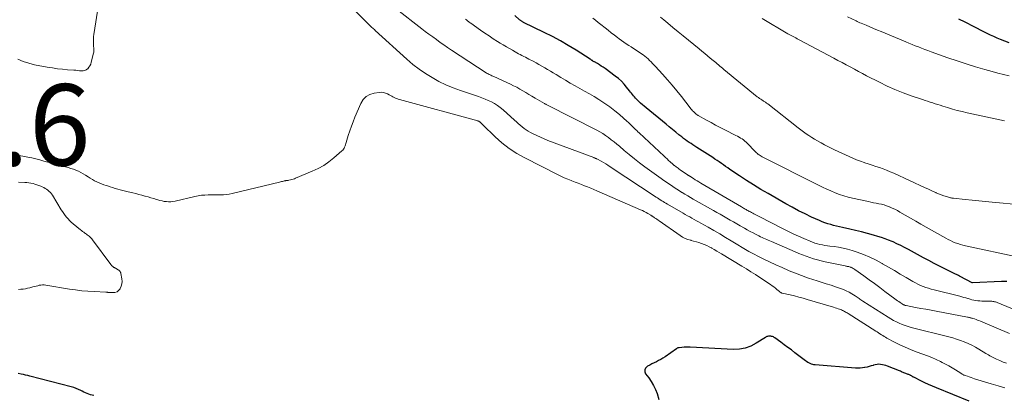
# Model space of a CAD drawing. Units: feet. Extents: x 1900000 to 1905039, y 510000 to 515000.
# Drawn here: x 1901531 to 1901774, y 510832 to 510925 of the extents above; entities that cross this region are included whole.
import ezdxf

# ---------------------------------------------------------------- set-up
doc = ezdxf.new("R2010")
doc.units = ezdxf.units.FT
doc.header["$LTSCALE"] = 100
doc.header["$MEASUREMENT"] = 0
for name, color, linetype, lineweight in [('CONTOUR INDEX', 32, 'Continuous', 25), ('CONTOUR INTERMEDIATE', 40, 'Continuous', 15), ('SPOT ELEVATION', 7, 'Continuous', 15)]:
    doc.layers.add(name, color=color, linetype=linetype, lineweight=lineweight)
doc.styles.add('slant', font='romans.shx', dxfattribs={"oblique": 14.999978})

msp = doc.modelspace()

# ---------------------------------------------------------------- linework, layer by layer
at = {"layer": 'CONTOUR INDEX', "flags": 128}
for points, elevation in [([(1901774.33, 510860.3), (1901773.67, 510860.32), (1901773, 510860.31), (1901765.86, 510859.95), (1901765.82, 510859.96), (1901762.83, 510861.58), (1901762.64, 510861.67), (1901762.46, 510861.77), (1901762.28, 510861.86), (1901762.09, 510861.95), (1901761.91, 510862.04), (1901761.72, 510862.13), (1901761.54, 510862.23), (1901761.35, 510862.32), (1901759.08, 510863.45), (1901757.76, 510864.12), (1901756.44, 510864.79), (1901755.14, 510865.48), (1901753.84, 510866.18), (1901750.11, 510868.21), (1901749.18, 510868.7), (1901748.24, 510869.18), (1901747.29, 510869.63), (1901746.33, 510870.07), (1901746.11, 510870.16), (1901745.25, 510870.52), (1901744.38, 510870.86), (1901743.49, 510871.15), (1901742.59, 510871.43), (1901741.5, 510871.73), (1901740.04, 510872.13), (1901738.59, 510872.51), (1901737.12, 510872.87), (1901735.66, 510873.21), (1901733.86, 510873.61), (1901733.14, 510873.78), (1901732.42, 510873.95), (1901731.7, 510874.13), (1901730.99, 510874.32), (1901730.28, 510874.53), (1901729.57, 510874.76), (1901728.89, 510875.02), (1901728.2, 510875.31), (1901726.29, 510876.19), (1901724.68, 510876.95), (1901723.07, 510877.75), (1901721.49, 510878.59), (1901719.93, 510879.46), (1901715.59, 510881.95), (1901713.81, 510883), (1901712.04, 510884.08), (1901710.3, 510885.19), (1901708.57, 510886.32), (1901706.19, 510887.91), (1901705.66, 510888.27), (1901705.14, 510888.64), (1901704.61, 510889.01), (1901704.09, 510889.38), (1901703.57, 510889.75), (1901703.05, 510890.11), (1901702.52, 510890.47), (1901701.98, 510890.82), (1901698.04, 510893.34), (1901697.58, 510893.64), (1901697.11, 510893.94), (1901696.64, 510894.25), (1901696.18, 510894.57), (1901695.72, 510894.88), (1901695.27, 510895.21), (1901694.82, 510895.54), (1901694.38, 510895.89), (1901693.66, 510896.46), (1901692.86, 510897.09), (1901692.06, 510897.73), (1901691.27, 510898.37), (1901690.48, 510899.02), (1901685.57, 510903.08), (1901685.12, 510903.46), (1901684.67, 510903.84), (1901684.23, 510904.23), (1901683.79, 510904.63), (1901683.48, 510904.92), (1901683.21, 510905.18), (1901682.95, 510905.46), (1901682.7, 510905.74), (1901682.45, 510906.03), (1901682.22, 510906.33), (1901681.98, 510906.64), (1901681.75, 510906.94), (1901681.51, 510907.24), (1901680.79, 510908.18), (1901680.16, 510908.93), (1901679.5, 510909.63), (1901678.77, 510910.28), (1901678.01, 510910.89), (1901675.49, 510912.73), (1901675.03, 510913.05), (1901674.56, 510913.36), (1901674.09, 510913.66), (1901673.61, 510913.95), (1901672.9, 510914.36), (1901672.77, 510914.43), (1901672.63, 510914.51), (1901672.5, 510914.59), (1901672.38, 510914.68), (1901672.25, 510914.76), (1901672.12, 510914.84), (1901671.99, 510914.93), (1901671.86, 510915.01), (1901668.34, 510917.26), (1901666.43, 510918.43), (1901664.49, 510919.56), (1901662.52, 510920.62), (1901660.52, 510921.63), (1901655.44, 510924.11), (1901655.31, 510924.17), (1901655.18, 510924.24), (1901655.06, 510924.32), (1901654.93, 510924.4), (1901654.81, 510924.48), (1901654.69, 510924.57), (1901654.58, 510924.66), (1901654.47, 510924.75), (1901653.29, 510925.76)], 900), ([(1901774.91, 510919.1), (1901772.77, 510919.92), (1901771.93, 510920.25), (1901771.11, 510920.6), (1901770.29, 510920.97), (1901769.48, 510921.36), (1901768.68, 510921.76), (1901767.87, 510922.17), (1901767.07, 510922.58), (1901766.27, 510922.99), (1901764.07, 510924.12), (1901762.54, 510924.89)], 920), ([(1901765.04, 510830.86), (1901757, 510834.13), (1901756.03, 510834.54), (1901755.08, 510834.95), (1901754.13, 510835.4), (1901753.19, 510835.85), (1901751.57, 510836.66), (1901751.44, 510836.73), (1901751.32, 510836.79), (1901751.2, 510836.87), (1901751.08, 510836.94), (1901750.96, 510837.01), (1901750.84, 510837.08), (1901750.71, 510837.15), (1901750.59, 510837.21), (1901750.53, 510837.24), (1901750.37, 510837.31), (1901750.21, 510837.39), (1901750.05, 510837.45), (1901749.88, 510837.52), (1901749.66, 510837.6), (1901749.44, 510837.68), (1901749.23, 510837.77), (1901749.01, 510837.86), (1901748.8, 510837.95), (1901748.58, 510838.03), (1901748.37, 510838.12), (1901748.15, 510838.21), (1901747.94, 510838.3), (1901744.98, 510839.46), (1901744.56, 510839.61), (1901744.14, 510839.74), (1901743.71, 510839.83), (1901743.27, 510839.91), (1901742.83, 510839.94), (1901742.4, 510839.92), (1901741.97, 510839.84), (1901741.55, 510839.73), (1901741.42, 510839.68), (1901740.93, 510839.52), (1901740.43, 510839.37), (1901739.94, 510839.24), (1901739.43, 510839.13), (1901739.33, 510839.12), (1901738.78, 510839.03), (1901738.22, 510838.98), (1901737.66, 510838.97), (1901737.1, 510838.99), (1901727.2, 510839.78), (1901726.88, 510839.82), (1901726.56, 510839.89), (1901726.24, 510839.99), (1901725.94, 510840.11), (1901725.64, 510840.26), (1901725.36, 510840.42), (1901725.08, 510840.6), (1901724.81, 510840.79), (1901722.19, 510842.8), (1901721.32, 510843.46), (1901720.45, 510844.11), (1901719.57, 510844.76), (1901718.69, 510845.41), (1901717.29, 510846.43), (1901717.1, 510846.55), (1901716.91, 510846.66), (1901716.7, 510846.74), (1901716.49, 510846.81), (1901716.44, 510846.82), (1901716.25, 510846.86), (1901716.05, 510846.88), (1901715.86, 510846.87), (1901715.66, 510846.85), (1901715.47, 510846.8), (1901715.28, 510846.74), (1901715.1, 510846.66), (1901714.93, 510846.56), (1901712.69, 510845.1), (1901711.37, 510844.41), (1901709.99, 510843.9), (1901708.55, 510843.65), (1901707.05, 510843.58), (1901696.44, 510844.12), (1901695.93, 510844.14), (1901695.42, 510844.14), (1901694.91, 510844.12), (1901694.39, 510844.08), (1901693.75, 510844.03), (1901693.56, 510844), (1901693.39, 510843.95), (1901693.22, 510843.87), (1901693.06, 510843.78), (1901690.24, 510841.79), (1901689.73, 510841.45), (1901689.2, 510841.14), (1901688.66, 510840.84), (1901688.11, 510840.57), (1901687.55, 510840.31), (1901687, 510840.04), (1901686.46, 510839.75), (1901685.92, 510839.45), (1901685.81, 510839.38), (1901685.44, 510839), (1901685.23, 510838.58), (1901685.26, 510838.11), (1901685.45, 510837.61), (1901686.22, 510836.6), (1901686.84, 510835.69), (1901687.41, 510834.75), (1901687.87, 510833.75), (1901688.28, 510832.72), (1901688.75, 510831.3)], 880), ([(1901549.69, 510832.22), (1901549.27, 510832.31), (1901548.86, 510832.43), (1901548.45, 510832.57), (1901548.05, 510832.74), (1901547.65, 510832.91), (1901547.26, 510833.1), (1901546.87, 510833.29), (1901546.52, 510833.48), (1901545.95, 510833.76), (1901545.37, 510834), (1901544.78, 510834.21), (1901544.17, 510834.39), (1901534.01, 510837.03), (1901533.48, 510837.16), (1901532.94, 510837.29), (1901532.4, 510837.4), (1901531.86, 510837.51), (1901531.07, 510837.67)], 880)]:
    msp.add_lwpolyline(points, dxfattribs=dict(at, elevation=elevation))
at = {"layer": 'CONTOUR INTERMEDIATE', "flags": 128}
for points, elevation in [([(1901774.21, 510840.18), (1901773.42, 510840.5), (1901772.64, 510840.84), (1901771.77, 510841.22), (1901771.43, 510841.38), (1901771.1, 510841.54), (1901770.77, 510841.71), (1901770.44, 510841.88), (1901770.11, 510842.06), (1901769.79, 510842.24), (1901769.46, 510842.43), (1901769.14, 510842.62), (1901767.46, 510843.63), (1901766.59, 510844.13), (1901765.7, 510844.61), (1901764.78, 510845.04), (1901763.86, 510845.44), (1901762.92, 510845.81), (1901761.97, 510846.14), (1901761, 510846.43), (1901760.03, 510846.7), (1901750.79, 510849.02), (1901750.04, 510849.23), (1901749.3, 510849.46), (1901748.57, 510849.73), (1901747.85, 510850.03), (1901747.14, 510850.37), (1901746.45, 510850.72), (1901745.77, 510851.11), (1901745.11, 510851.51), (1901738.91, 510855.45), (1901738.66, 510855.61), (1901738.42, 510855.77), (1901738.19, 510855.94), (1901737.96, 510856.11), (1901737.72, 510856.28), (1901737.49, 510856.45), (1901737.25, 510856.61), (1901737.01, 510856.77), (1901736.18, 510857.3), (1901735.51, 510857.69), (1901734.83, 510858.05), (1901734.11, 510858.36), (1901733.39, 510858.63), (1901732.38, 510858.96), (1901731.13, 510859.38), (1901729.89, 510859.78), (1901728.64, 510860.18), (1901727.39, 510860.58), (1901726.83, 510860.75), (1901725.31, 510861.25), (1901723.79, 510861.78), (1901722.3, 510862.36), (1901720.81, 510862.96), (1901720.6, 510863.05), (1901719.03, 510863.73), (1901717.46, 510864.43), (1901715.91, 510865.17), (1901714.37, 510865.92), (1901710.89, 510867.67), (1901710.82, 510867.71), (1901706.54, 510870.33), (1901705.12, 510871.19), (1901703.7, 510872.03), (1901702.28, 510872.86), (1901700.84, 510873.68), (1901699.06, 510874.68), (1901698.51, 510874.98), (1901697.96, 510875.29), (1901697.41, 510875.6), (1901696.86, 510875.9), (1901696.31, 510876.21), (1901695.76, 510876.52), (1901695.21, 510876.83), (1901694.66, 510877.14), (1901690.83, 510879.35), (1901690.47, 510879.56), (1901690.11, 510879.77), (1901689.76, 510879.99), (1901689.41, 510880.21), (1901689.06, 510880.43), (1901688.71, 510880.66), (1901688.36, 510880.89), (1901688.02, 510881.11), (1901676.74, 510888.58), (1901676.19, 510888.93), (1901675.64, 510889.27), (1901675.08, 510889.6), (1901674.51, 510889.92), (1901673.59, 510890.42), (1901673.48, 510890.48), (1901673.37, 510890.53), (1901673.26, 510890.58), (1901673.14, 510890.63), (1901673.03, 510890.68), (1901672.91, 510890.72), (1901672.8, 510890.76), (1901672.69, 510890.81), (1901661.44, 510895.05), (1901660.51, 510895.42), (1901659.59, 510895.81), (1901658.69, 510896.23), (1901657.79, 510896.66), (1901657.12, 510897), (1901656.58, 510897.3), (1901656.05, 510897.63), (1901655.55, 510898), (1901655.07, 510898.39), (1901654.6, 510898.8), (1901654.13, 510899.21), (1901653.67, 510899.63), (1901653.2, 510900.04), (1901650.38, 510902.59), (1901649.71, 510903.14), (1901649.02, 510903.65), (1901648.29, 510904.1), (1901647.53, 510904.51), (1901646.74, 510904.88), (1901645.95, 510905.23), (1901645.14, 510905.54), (1901644.32, 510905.84), (1901639.9, 510907.34), (1901638.1, 510908.01), (1901636.33, 510908.75), (1901634.62, 510909.59), (1901632.93, 510910.5), (1901631.3, 510911.51), (1901629.72, 510912.59), (1901628.22, 510913.77), (1901626.76, 510915.01), (1901618.94, 510922.13), (1901618.74, 510922.32), (1901618.54, 510922.5), (1901618.34, 510922.68), (1901618.14, 510922.86), (1901617.96, 510923.02), (1901617.85, 510923.12), (1901617.74, 510923.23), (1901617.62, 510923.33), (1901617.51, 510923.44), (1901617.4, 510923.55), (1901617.29, 510923.66), (1901617.18, 510923.77), (1901617.07, 510923.88), (1901606.67, 510934.39)], 888), ([(1901550.83, 510928.42), (1901549.72, 510921.09), (1901549.66, 510920.6), (1901549.62, 510920.11), (1901549.61, 510919.62), (1901549.61, 510919.13), (1901549.62, 510918.7), (1901549.64, 510918.42), (1901549.65, 510918.14), (1901549.68, 510917.86), (1901549.71, 510917.58), (1901549.72, 510917.31), (1901549.72, 510917.03), (1901549.69, 510916.76), (1901549.64, 510916.49), (1901549.09, 510914.28), (1901548.95, 510913.84), (1901548.76, 510913.43), (1901548.51, 510913.05), (1901548.21, 510912.69), (1901548.2, 510912.68), (1901547.85, 510912.41), (1901547.49, 510912.22), (1901547.08, 510912.15), (1901546.65, 510912.14), (1901546.19, 510912.2), (1901545.74, 510912.25), (1901545.28, 510912.3), (1901544.82, 510912.33), (1901543.24, 510912.45), (1901541.99, 510912.56), (1901540.75, 510912.69), (1901539.52, 510912.88), (1901538.28, 510913.08), (1901535.1, 510913.68), (1901533.69, 510914.03), (1901532.32, 510914.48), (1901531.01, 510915.08)], 888), ([(1901774.98, 510847.51), (1901767.81, 510850.56), (1901767.46, 510850.7), (1901767.1, 510850.84), (1901766.74, 510850.97), (1901766.38, 510851.09), (1901765.98, 510851.22), (1901765.82, 510851.27), (1901765.65, 510851.32), (1901765.49, 510851.36), (1901765.32, 510851.4), (1901765.15, 510851.44), (1901764.98, 510851.48), (1901764.81, 510851.51), (1901764.64, 510851.55), (1901756.96, 510852.99), (1901755.68, 510853.23), (1901754.41, 510853.47), (1901753.13, 510853.71), (1901751.85, 510853.95), (1901749.57, 510854.38), (1901749.44, 510854.41), (1901749.3, 510854.45), (1901749.17, 510854.49), (1901749.03, 510854.54), (1901748.9, 510854.6), (1901748.78, 510854.67), (1901748.66, 510854.74), (1901748.54, 510854.81), (1901748.09, 510855.12), (1901747.75, 510855.36), (1901747.41, 510855.59), (1901747.08, 510855.84), (1901746.74, 510856.08), (1901744.34, 510857.88), (1901743.04, 510858.84), (1901741.74, 510859.79), (1901740.44, 510860.74), (1901739.14, 510861.69), (1901736.93, 510863.28), (1901736.72, 510863.42), (1901736.51, 510863.55), (1901736.29, 510863.66), (1901736.06, 510863.76), (1901735.93, 510863.81), (1901735.76, 510863.87), (1901735.59, 510863.93), (1901735.42, 510863.97), (1901735.24, 510864.01), (1901735.06, 510864.04), (1901734.88, 510864.07), (1901734.7, 510864.1), (1901734.52, 510864.14), (1901729.62, 510865.18), (1901728.67, 510865.4), (1901727.73, 510865.64), (1901726.8, 510865.92), (1901725.88, 510866.22), (1901724.96, 510866.55), (1901724.05, 510866.89), (1901723.15, 510867.25), (1901722.25, 510867.63), (1901716.4, 510870.15), (1901716.02, 510870.31), (1901715.63, 510870.48), (1901715.25, 510870.65), (1901714.86, 510870.82), (1901714.48, 510870.99), (1901714.1, 510871.17), (1901713.72, 510871.35), (1901713.34, 510871.54), (1901712.64, 510871.9), (1901711.91, 510872.27), (1901711.19, 510872.65), (1901710.48, 510873.04), (1901709.76, 510873.44), (1901708.7, 510874.04), (1901707.88, 510874.51), (1901707.06, 510874.98), (1901706.24, 510875.45), (1901705.42, 510875.92), (1901704.6, 510876.39), (1901703.78, 510876.86), (1901702.96, 510877.33), (1901702.14, 510877.8), (1901697.19, 510880.62), (1901696.5, 510881.02), (1901695.82, 510881.42), (1901695.14, 510881.82), (1901694.46, 510882.23), (1901694.41, 510882.26), (1901693.76, 510882.67), (1901693.11, 510883.07), (1901692.47, 510883.49), (1901691.83, 510883.91), (1901691.2, 510884.34), (1901690.57, 510884.77), (1901689.94, 510885.22), (1901689.32, 510885.66), (1901685.29, 510888.58), (1901683.98, 510889.55), (1901682.69, 510890.54), (1901681.43, 510891.56), (1901680.18, 510892.6), (1901679.01, 510893.6), (1901678.35, 510894.15), (1901677.69, 510894.69), (1901677.01, 510895.22), (1901676.33, 510895.75), (1901675.63, 510896.24), (1901674.92, 510896.72), (1901674.18, 510897.15), (1901673.43, 510897.56), (1901661.31, 510903.73), (1901661.19, 510903.79), (1901660.98, 510903.9), (1901660.89, 510903.95), (1901660.8, 510904), (1901660.7, 510904.05), (1901660.61, 510904.1), (1901658.26, 510905.48), (1901657.51, 510905.92), (1901656.77, 510906.36), (1901656.02, 510906.81), (1901655.28, 510907.26), (1901654.53, 510907.7), (1901653.77, 510908.13), (1901653, 510908.52), (1901652.22, 510908.89), (1901648.13, 510910.76), (1901647.9, 510910.87), (1901647.66, 510910.98), (1901647.42, 510911.08), (1901647.18, 510911.19), (1901646.94, 510911.31), (1901646.71, 510911.43), (1901646.48, 510911.56), (1901646.26, 510911.7), (1901637.69, 510917.29), (1901636.75, 510917.91), (1901635.82, 510918.55), (1901634.9, 510919.19), (1901633.98, 510919.85), (1901633.08, 510920.52), (1901632.17, 510921.19), (1901631.27, 510921.87), (1901630.38, 510922.55), (1901624.07, 510927.41)], 892), ([(1901781.06, 510851.38), (1901771.98, 510855.13), (1901771.77, 510855.21), (1901771.55, 510855.28), (1901771.32, 510855.34), (1901771.1, 510855.39), (1901770.87, 510855.43), (1901770.64, 510855.46), (1901770.41, 510855.47), (1901770.18, 510855.48), (1901768.65, 510855.47), (1901768.16, 510855.49), (1901767.67, 510855.52), (1901767.19, 510855.57), (1901766.7, 510855.64), (1901766.22, 510855.73), (1901765.75, 510855.84), (1901765.27, 510855.96), (1901764.8, 510856.1), (1901764.76, 510856.11), (1901764.26, 510856.26), (1901763.77, 510856.4), (1901763.27, 510856.54), (1901762.78, 510856.67), (1901756.42, 510858.26), (1901755.74, 510858.44), (1901755.07, 510858.64), (1901754.4, 510858.86), (1901753.74, 510859.09), (1901753.08, 510859.35), (1901752.44, 510859.64), (1901751.82, 510859.96), (1901751.21, 510860.3), (1901749.54, 510861.3), (1901748.1, 510862.16), (1901746.66, 510863.01), (1901745.21, 510863.85), (1901743.76, 510864.69), (1901743.69, 510864.73), (1901742.19, 510865.54), (1901740.65, 510866.28), (1901739.07, 510866.94), (1901737.47, 510867.54), (1901736.25, 510867.95), (1901735.16, 510868.28), (1901734.06, 510868.56), (1901732.95, 510868.77), (1901731.83, 510868.93), (1901730.82, 510869.04), (1901730.19, 510869.12), (1901729.57, 510869.22), (1901728.94, 510869.33), (1901728.32, 510869.45), (1901727.71, 510869.61), (1901727.1, 510869.78), (1901726.51, 510869.99), (1901725.92, 510870.23), (1901724.41, 510870.89), (1901723.08, 510871.48), (1901721.75, 510872.09), (1901720.44, 510872.72), (1901719.14, 510873.38), (1901713.58, 510876.21), (1901713.24, 510876.39), (1901712.9, 510876.56), (1901712.55, 510876.74), (1901712.21, 510876.91), (1901712.1, 510876.97), (1901711.81, 510877.12), (1901711.53, 510877.27), (1901711.24, 510877.43), (1901710.96, 510877.58), (1901710.85, 510877.65), (1901710.62, 510877.77), (1901710.4, 510877.9), (1901710.18, 510878.03), (1901709.95, 510878.15), (1901709.73, 510878.28), (1901709.51, 510878.41), (1901709.29, 510878.54), (1901709.07, 510878.67), (1901699.03, 510884.55), (1901698.57, 510884.82), (1901698.12, 510885.1), (1901697.66, 510885.37), (1901697.21, 510885.66), (1901696.34, 510886.21), (1901696.24, 510886.28), (1901696.07, 510886.39), (1901696, 510886.44), (1901695.93, 510886.49), (1901695.86, 510886.53), (1901695.79, 510886.58), (1901693.99, 510887.83), (1901693.73, 510888.01), (1901693.47, 510888.2), (1901693.21, 510888.38), (1901692.96, 510888.57), (1901692.53, 510888.88), (1901692.49, 510888.91), (1901692.44, 510888.94), (1901692.4, 510888.98), (1901692.35, 510889.01), (1901692.31, 510889.05), (1901692.27, 510889.08), (1901692.23, 510889.12), (1901692.18, 510889.16), (1901691.51, 510889.78), (1901691.13, 510890.13), (1901690.75, 510890.48), (1901690.38, 510890.83), (1901690, 510891.19), (1901683.86, 510896.92), (1901683.56, 510897.2), (1901683.26, 510897.49), (1901682.96, 510897.77), (1901682.66, 510898.06), (1901682.43, 510898.27), (1901682.25, 510898.45), (1901682.07, 510898.63), (1901681.89, 510898.81), (1901681.71, 510899), (1901681.53, 510899.18), (1901681.34, 510899.36), (1901681.15, 510899.53), (1901680.96, 510899.7), (1901679.01, 510901.42), (1901677.85, 510902.37), (1901676.67, 510903.29), (1901675.45, 510904.15), (1901674.19, 510904.97), (1901673.94, 510905.13), (1901672.78, 510905.83), (1901671.62, 510906.52), (1901670.45, 510907.2), (1901669.27, 510907.85), (1901668.09, 510908.51), (1901666.91, 510909.18), (1901665.75, 510909.87), (1901664.59, 510910.56), (1901663.46, 510911.25), (1901662.75, 510911.67), (1901662.05, 510912.09), (1901661.35, 510912.52), (1901660.65, 510912.94), (1901659.94, 510913.35), (1901659.22, 510913.75), (1901658.5, 510914.15), (1901657.78, 510914.53), (1901656.74, 510915.07), (1901656.32, 510915.29), (1901655.9, 510915.51), (1901655.47, 510915.73), (1901655.05, 510915.95), (1901654.63, 510916.17), (1901654.21, 510916.39), (1901653.79, 510916.62), (1901653.38, 510916.85), (1901652.7, 510917.23), (1901651.94, 510917.66), (1901651.2, 510918.1), (1901650.45, 510918.55), (1901649.71, 510919), (1901649.05, 510919.41), (1901647.99, 510920.09), (1901646.94, 510920.77), (1901645.89, 510921.47), (1901644.86, 510922.19), (1901642.44, 510923.88), (1901642.26, 510924.01), (1901642.07, 510924.15), (1901641.89, 510924.29), (1901641.71, 510924.43), (1901641.53, 510924.57), (1901641.36, 510924.72), (1901641.18, 510924.87)], 896), ([(1901777.21, 510866.3), (1901764.16, 510869.12), (1901763.52, 510869.28), (1901762.89, 510869.45), (1901762.27, 510869.65), (1901761.65, 510869.86), (1901761.04, 510870.11), (1901760.44, 510870.37), (1901759.85, 510870.66), (1901759.28, 510870.98), (1901754.48, 510873.73), (1901753.19, 510874.47), (1901751.91, 510875.2), (1901750.63, 510875.93), (1901749.35, 510876.67), (1901748.03, 510877.42), (1901747.4, 510877.76), (1901746.76, 510878.09), (1901746.12, 510878.39), (1901745.46, 510878.67), (1901745.35, 510878.72), (1901744.74, 510878.95), (1901744.11, 510879.15), (1901743.48, 510879.32), (1901742.84, 510879.46), (1901742.19, 510879.59), (1901741.55, 510879.72), (1901740.9, 510879.85), (1901740.26, 510879.99), (1901736.37, 510880.83), (1901735.28, 510881.1), (1901734.2, 510881.4), (1901733.14, 510881.76), (1901732.09, 510882.16), (1901731.05, 510882.6), (1901730.02, 510883.06), (1901729.01, 510883.54), (1901728, 510884.03), (1901714.15, 510891.02), (1901713.9, 510891.15), (1901713.66, 510891.3), (1901713.42, 510891.46), (1901713.19, 510891.62), (1901712.97, 510891.8), (1901712.76, 510891.99), (1901712.55, 510892.18), (1901712.35, 510892.38), (1901710.5, 510894.3), (1901710.19, 510894.6), (1901709.87, 510894.89), (1901709.53, 510895.15), (1901709.18, 510895.4), (1901708.81, 510895.63), (1901708.44, 510895.85), (1901708.06, 510896.06), (1901707.68, 510896.26), (1901704.93, 510897.66), (1901703.8, 510898.23), (1901702.68, 510898.82), (1901701.57, 510899.42), (1901700.46, 510900.03), (1901698.36, 510901.2), (1901698.31, 510901.23), (1901698.26, 510901.26), (1901698.21, 510901.29), (1901698.15, 510901.33), (1901698.1, 510901.36), (1901698.05, 510901.4), (1901698, 510901.43), (1901697.95, 510901.47), (1901697.87, 510901.54), (1901697.79, 510901.61), (1901697.7, 510901.68), (1901697.62, 510901.76), (1901697.54, 510901.84), (1901697.24, 510902.13), (1901697.02, 510902.37), (1901696.8, 510902.6), (1901696.6, 510902.85), (1901696.39, 510903.1), (1901694.27, 510905.82), (1901693.14, 510907.22), (1901691.99, 510908.62), (1901690.82, 510909.98), (1901689.62, 510911.33), (1901687.9, 510913.22), (1901687.54, 510913.61), (1901687.18, 510913.99), (1901686.81, 510914.37), (1901686.44, 510914.74), (1901686.06, 510915.1), (1901685.67, 510915.45), (1901685.25, 510915.77), (1901684.83, 510916.09), (1901683.7, 510916.88), (1901683.11, 510917.28), (1901682.52, 510917.67), (1901681.92, 510918.06), (1901681.31, 510918.43), (1901680.71, 510918.81), (1901680.11, 510919.2), (1901679.53, 510919.62), (1901678.96, 510920.04), (1901678.54, 510920.36), (1901677.77, 510920.96), (1901677, 510921.56), (1901676.23, 510922.16), (1901675.47, 510922.77), (1901674.43, 510923.59), (1901673.78, 510924.11), (1901673.14, 510924.63), (1901672.49, 510925.14)], 904), ([(1901777.88, 510879.15), (1901770.7, 510879.85), (1901769.05, 510880.01), (1901767.4, 510880.18), (1901765.76, 510880.34), (1901764.11, 510880.51), (1901761.21, 510880.81), (1901761.01, 510880.83), (1901760.82, 510880.87), (1901760.63, 510880.91), (1901760.44, 510880.95), (1901759.49, 510881.21), (1901758.83, 510881.41), (1901758.18, 510881.63), (1901757.54, 510881.89), (1901756.91, 510882.16), (1901756.86, 510882.19), (1901756.22, 510882.49), (1901755.57, 510882.79), (1901754.92, 510883.09), (1901754.27, 510883.39), (1901746.5, 510886.97), (1901745.63, 510887.35), (1901744.75, 510887.72), (1901743.86, 510888.05), (1901742.96, 510888.36), (1901742.06, 510888.66), (1901741.16, 510888.96), (1901740.25, 510889.26), (1901739.35, 510889.56), (1901739.24, 510889.6), (1901738.29, 510889.94), (1901737.35, 510890.3), (1901736.42, 510890.69), (1901735.5, 510891.1), (1901731.96, 510892.76), (1901731.13, 510893.16), (1901730.29, 510893.57), (1901729.47, 510894), (1901728.65, 510894.44), (1901728.47, 510894.54), (1901727.75, 510894.94), (1901727.04, 510895.35), (1901726.33, 510895.78), (1901725.64, 510896.22), (1901724.96, 510896.68), (1901724.28, 510897.15), (1901723.62, 510897.64), (1901722.97, 510898.14), (1901715.5, 510904.02), (1901715.36, 510904.13), (1901715.22, 510904.23), (1901715.08, 510904.33), (1901714.94, 510904.43), (1901714.79, 510904.53), (1901714.65, 510904.62), (1901714.5, 510904.72), (1901714.36, 510904.81), (1901714.07, 510905), (1901713.78, 510905.19), (1901713.49, 510905.38), (1901713.22, 510905.59), (1901712.94, 510905.81), (1901704.73, 510912.54), (1901704.4, 510912.81), (1901704.08, 510913.09), (1901703.75, 510913.36), (1901703.42, 510913.64), (1901703.09, 510913.91), (1901702.77, 510914.19), (1901702.44, 510914.46), (1901702.11, 510914.74), (1901701.38, 510915.33), (1901700.69, 510915.9), (1901699.99, 510916.47), (1901699.3, 510917.04), (1901698.6, 510917.61), (1901696, 510919.72), (1901694.72, 510920.76), (1901693.44, 510921.81), (1901692.17, 510922.87), (1901690.91, 510923.93), (1901689.93, 510924.76), (1901689.16, 510925.41)], 908), ([(1901773.77, 510899.85), (1901764.58, 510901.85), (1901763.35, 510902.14), (1901762.13, 510902.44), (1901760.92, 510902.78), (1901759.72, 510903.14), (1901758.57, 510903.5), (1901757.94, 510903.7), (1901757.32, 510903.89), (1901756.7, 510904.09), (1901756.08, 510904.28), (1901755.45, 510904.48), (1901754.83, 510904.68), (1901754.21, 510904.88), (1901753.6, 510905.09), (1901750.79, 510906.04), (1901748.79, 510906.76), (1901746.81, 510907.55), (1901744.87, 510908.43), (1901742.96, 510909.36), (1901739.84, 510910.97), (1901738.83, 510911.5), (1901737.82, 510912.04), (1901736.81, 510912.58), (1901735.8, 510913.13), (1901734.79, 510913.68), (1901733.79, 510914.22), (1901732.78, 510914.76), (1901731.77, 510915.3), (1901723.36, 510919.74), (1901723.04, 510919.91), (1901722.71, 510920.08), (1901722.39, 510920.26), (1901722.07, 510920.43), (1901721.75, 510920.6), (1901721.59, 510920.68), (1901721.42, 510920.77), (1901721.26, 510920.86), (1901721.09, 510920.94), (1901720.93, 510921.03), (1901720.77, 510921.12), (1901720.61, 510921.21), (1901720.45, 510921.3), (1901714.13, 510925.06)], 912), ([(1901774.87, 510910.95), (1901773.48, 510911.26), (1901772.1, 510911.61), (1901770.72, 510911.98), (1901768.89, 510912.49), (1901766.61, 510913.16), (1901764.34, 510913.86), (1901762.08, 510914.61), (1901759.83, 510915.39), (1901755.7, 510916.86), (1901754.92, 510917.15), (1901754.13, 510917.44), (1901753.35, 510917.74), (1901752.57, 510918.05), (1901751.8, 510918.36), (1901751.02, 510918.68), (1901750.24, 510918.99), (1901749.47, 510919.31), (1901743.4, 510921.82), (1901742.47, 510922.2), (1901741.55, 510922.59), (1901740.62, 510922.98), (1901739.7, 510923.38), (1901738.51, 510923.89), (1901738.19, 510924.03), (1901737.87, 510924.18), (1901737.54, 510924.32), (1901737.22, 510924.47), (1901735.16, 510925.43)], 916), ([(1901773.81, 510834.11), (1901772.15, 510834.64), (1901770.49, 510835.15), (1901768.83, 510835.66), (1901766.39, 510836.4), (1901765.95, 510836.54), (1901765.51, 510836.68), (1901765.07, 510836.83), (1901764.64, 510836.98), (1901764.05, 510837.19), (1901763.91, 510837.25), (1901763.77, 510837.3), (1901763.63, 510837.37), (1901763.49, 510837.43), (1901763.36, 510837.51), (1901763.23, 510837.58), (1901763.09, 510837.66), (1901762.97, 510837.74), (1901761.67, 510838.59), (1901760.88, 510839.08), (1901760.08, 510839.55), (1901759.27, 510839.99), (1901758.44, 510840.41), (1901758, 510840.62), (1901756.93, 510841.11), (1901755.86, 510841.58), (1901754.77, 510842.02), (1901753.67, 510842.43), (1901751.99, 510843.04), (1901750.63, 510843.56), (1901749.3, 510844.12), (1901747.98, 510844.75), (1901746.69, 510845.41), (1901744.84, 510846.4), (1901744.49, 510846.6), (1901744.14, 510846.8), (1901743.8, 510847.01), (1901743.46, 510847.23), (1901743.12, 510847.45), (1901742.78, 510847.67), (1901742.44, 510847.89), (1901742.1, 510848.11), (1901735.27, 510852.43), (1901735.05, 510852.57), (1901734.82, 510852.7), (1901734.59, 510852.84), (1901734.36, 510852.97), (1901734.12, 510853.09), (1901733.88, 510853.21), (1901733.64, 510853.31), (1901733.39, 510853.41), (1901733.17, 510853.49), (1901732.81, 510853.62), (1901732.44, 510853.75), (1901732.08, 510853.87), (1901731.71, 510853.98), (1901725.23, 510855.92), (1901724.18, 510856.22), (1901723.13, 510856.5), (1901722.07, 510856.77), (1901721.01, 510857.01), (1901719.09, 510857.44), (1901718.99, 510857.47), (1901718.89, 510857.5), (1901718.79, 510857.54), (1901718.7, 510857.59), (1901718.61, 510857.64), (1901718.52, 510857.7), (1901718.44, 510857.76), (1901718.36, 510857.83), (1901717.78, 510858.35), (1901717.41, 510858.68), (1901717.02, 510858.99), (1901716.63, 510859.28), (1901716.22, 510859.56), (1901713.55, 510861.32), (1901712.46, 510862.03), (1901711.36, 510862.73), (1901710.25, 510863.42), (1901709.14, 510864.1), (1901704.16, 510867.09), (1901703.55, 510867.46), (1901702.95, 510867.82), (1901702.34, 510868.18), (1901701.73, 510868.54), (1901701.68, 510868.57), (1901701.09, 510868.89), (1901700.49, 510869.19), (1901699.86, 510869.45), (1901699.23, 510869.69), (1901698.59, 510869.9), (1901697.94, 510870.1), (1901697.28, 510870.28), (1901696.63, 510870.44), (1901696.55, 510870.46), (1901695.86, 510870.67), (1901695.2, 510870.92), (1901694.57, 510871.24), (1901693.96, 510871.62), (1901688.81, 510875.22), (1901688.52, 510875.43), (1901688.23, 510875.63), (1901687.94, 510875.83), (1901687.65, 510876.03), (1901687.17, 510876.36), (1901687.12, 510876.39), (1901687.07, 510876.42), (1901687.02, 510876.46), (1901686.97, 510876.49), (1901686.91, 510876.52), (1901686.86, 510876.55), (1901686.81, 510876.59), (1901686.76, 510876.62), (1901686, 510877.06), (1901685.57, 510877.3), (1901685.13, 510877.54), (1901684.68, 510877.76), (1901684.23, 510877.96), (1901673.46, 510882.64), (1901672.7, 510882.96), (1901671.95, 510883.28), (1901671.18, 510883.59), (1901670.42, 510883.89), (1901669.65, 510884.19), (1901668.88, 510884.49), (1901668.12, 510884.78), (1901667.35, 510885.07), (1901667.15, 510885.14), (1901666.29, 510885.48), (1901665.44, 510885.84), (1901664.6, 510886.22), (1901663.77, 510886.63), (1901655.71, 510890.73), (1901653.75, 510891.84), (1901651.87, 510893.06), (1901650.11, 510894.45), (1901648.43, 510895.95), (1901645.45, 510898.87), (1901645.32, 510899), (1901645.19, 510899.12), (1901645.07, 510899.25), (1901644.94, 510899.37), (1901644.82, 510899.49), (1901644.75, 510899.55), (1901644.68, 510899.61), (1901644.6, 510899.66), (1901644.52, 510899.71), (1901644.43, 510899.75), (1901644.34, 510899.78), (1901644.25, 510899.81), (1901644.16, 510899.84), (1901624.89, 510905.13), (1901624.56, 510905.23), (1901624.23, 510905.34), (1901623.92, 510905.47), (1901623.6, 510905.61), (1901623.29, 510905.77), (1901622.99, 510905.93), (1901622.68, 510906.09), (1901622.38, 510906.26), (1901622, 510906.48), (1901621.5, 510906.7), (1901620.98, 510906.85), (1901620.45, 510906.9), (1901619.9, 510906.88), (1901618.66, 510906.7), (1901617.6, 510906.37), (1901616.68, 510905.86), (1901615.96, 510905.1), (1901615.37, 510904.16), (1901613.96, 510900.77), (1901613.51, 510899.66), (1901613.08, 510898.54), (1901612.69, 510897.4), (1901612.32, 510896.26), (1901611.79, 510894.53), (1901611.7, 510894.25), (1901611.61, 510893.97), (1901611.51, 510893.69), (1901611.41, 510893.41), (1901611.28, 510893.15), (1901611.14, 510892.9), (1901610.96, 510892.68), (1901610.75, 510892.47), (1901608.8, 510890.77), (1901607.56, 510889.78), (1901606.27, 510888.89), (1901604.9, 510888.12), (1901603.47, 510887.44), (1901599.37, 510885.72), (1901599.06, 510885.6), (1901598.74, 510885.49), (1901598.41, 510885.4), (1901598.08, 510885.32), (1901597.69, 510885.25), (1901597.55, 510885.22), (1901597.41, 510885.2), (1901597.27, 510885.18), (1901597.13, 510885.16), (1901596.99, 510885.14), (1901596.85, 510885.12), (1901596.71, 510885.09), (1901596.57, 510885.07), (1901596.37, 510885.02), (1901596.14, 510884.97), (1901595.9, 510884.92), (1901595.67, 510884.86), (1901595.43, 510884.81), (1901583.72, 510881.95), (1901583.03, 510881.81), (1901582.34, 510881.71), (1901581.65, 510881.66), (1901580.95, 510881.65), (1901580.25, 510881.66), (1901579.55, 510881.67), (1901578.85, 510881.67), (1901578.14, 510881.66), (1901577.88, 510881.65), (1901577.05, 510881.61), (1901576.22, 510881.53), (1901575.4, 510881.4), (1901574.58, 510881.24), (1901569.7, 510880.12), (1901569.17, 510880.03), (1901568.64, 510879.97), (1901568.11, 510879.96), (1901567.57, 510879.98), (1901567.03, 510880.05), (1901566.5, 510880.14), (1901565.98, 510880.27), (1901565.46, 510880.41), (1901565.12, 510880.52), (1901564.44, 510880.73), (1901563.75, 510880.93), (1901563.07, 510881.13), (1901562.38, 510881.32), (1901562.27, 510881.35), (1901561.53, 510881.55), (1901560.79, 510881.75), (1901560.04, 510881.94), (1901559.29, 510882.12), (1901558.14, 510882.4), (1901557.5, 510882.56), (1901556.87, 510882.72), (1901556.23, 510882.89), (1901555.59, 510883.07), (1901554.96, 510883.25), (1901554.33, 510883.44), (1901553.7, 510883.63), (1901553.07, 510883.83), (1901552.74, 510883.94), (1901552.16, 510884.14), (1901551.59, 510884.35), (1901551.02, 510884.59), (1901550.46, 510884.84), (1901549.91, 510885.11), (1901549.37, 510885.4), (1901548.84, 510885.72), (1901548.32, 510886.05), (1901547.7, 510886.48), (1901547.13, 510886.83), (1901546.54, 510887.16), (1901545.94, 510887.45), (1901545.32, 510887.71), (1901544.68, 510887.94), (1901544.04, 510888.15), (1901543.4, 510888.34), (1901542.74, 510888.52), (1901542.2, 510888.66), (1901541.27, 510888.9), (1901540.34, 510889.15), (1901539.42, 510889.41), (1901538.5, 510889.67), (1901538.4, 510889.7), (1901537.43, 510889.98), (1901536.45, 510890.24), (1901535.47, 510890.49), (1901534.49, 510890.72), (1901533.91, 510890.85), (1901533.07, 510891.03), (1901532.22, 510891.2), (1901531.37, 510891.35)], 884), ([(1901531.19, 510884.76), (1901532.76, 510884.71), (1901533.26, 510884.68), (1901533.76, 510884.63), (1901534.26, 510884.55), (1901534.76, 510884.44), (1901535.24, 510884.3), (1901535.73, 510884.15), (1901536.2, 510883.98), (1901536.67, 510883.78), (1901537.02, 510883.63), (1901537.39, 510883.45), (1901537.76, 510883.25), (1901538.1, 510883.03), (1901538.44, 510882.78), (1901538.75, 510882.51), (1901539.04, 510882.22), (1901539.29, 510881.89), (1901539.53, 510881.55), (1901541.7, 510877.98), (1901542, 510877.51), (1901542.32, 510877.04), (1901542.66, 510876.58), (1901543.01, 510876.14), (1901543.38, 510875.71), (1901543.77, 510875.3), (1901544.18, 510874.92), (1901544.61, 510874.55), (1901546.41, 510873.07), (1901546.69, 510872.85), (1901546.97, 510872.64), (1901547.25, 510872.43), (1901547.54, 510872.23), (1901547.64, 510872.16), (1901547.88, 510871.99), (1901548.11, 510871.82), (1901548.35, 510871.63), (1901548.58, 510871.45), (1901548.79, 510871.25), (1901549, 510871.04), (1901549.2, 510870.82), (1901549.38, 510870.59), (1901553.92, 510864.5), (1901554.01, 510864.4), (1901554.09, 510864.29), (1901554.18, 510864.19), (1901554.28, 510864.1), (1901554.31, 510864.06), (1901554.39, 510863.99), (1901554.48, 510863.92), (1901554.57, 510863.86), (1901554.67, 510863.8), (1901554.77, 510863.75), (1901554.87, 510863.7), (1901554.97, 510863.64), (1901555.07, 510863.59), (1901555.74, 510863.2), (1901555.86, 510863.12), (1901555.97, 510863.03), (1901556.07, 510862.93), (1901556.16, 510862.82), (1901556.23, 510862.69), (1901556.29, 510862.56), (1901556.34, 510862.43), (1901556.38, 510862.29), (1901556.63, 510860.97), (1901556.68, 510860.35), (1901556.64, 510859.75), (1901556.48, 510859.17), (1901556.22, 510858.6), (1901556.18, 510858.52), (1901555.82, 510858.11), (1901555.42, 510857.79), (1901554.92, 510857.63), (1901554.38, 510857.57), (1901553.37, 510857.64), (1901553.28, 510857.64), (1901553.19, 510857.65), (1901553.1, 510857.66), (1901553.01, 510857.67), (1901552.92, 510857.68), (1901552.83, 510857.69), (1901552.74, 510857.69), (1901552.65, 510857.7), (1901549.79, 510857.83), (1901548.27, 510857.93), (1901546.76, 510858.06), (1901545.25, 510858.24), (1901543.75, 510858.46), (1901537.88, 510859.42), (1901537.48, 510859.46), (1901537.09, 510859.48), (1901536.69, 510859.44), (1901536.3, 510859.38), (1901535.91, 510859.29), (1901535.52, 510859.2), (1901535.13, 510859.1), (1901534.74, 510859), (1901533.98, 510858.79), (1901533.43, 510858.66), (1901532.88, 510858.55), (1901532.33, 510858.47), (1901531.78, 510858.42), (1901531.22, 510858.37)], 884)]:
    msp.add_lwpolyline(points, dxfattribs=dict(at, elevation=elevation))

# ---------------------------------------------------------------- texts
at = {"layer": 'SPOT ELEVATION', "style": 'slant', "oblique": 15}
msp.add_text('885.6', height=20, dxfattribs=at).set_placement((1901480.75, 510888.88, 885.56))

doc.saveas('drawing.dxf')
